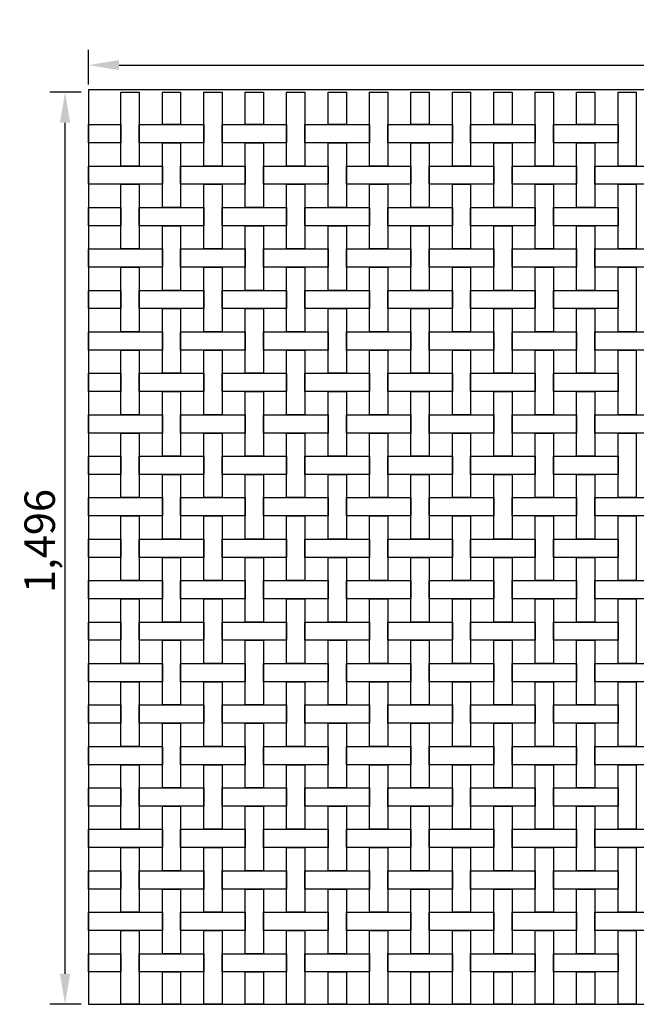
# Model space of a CAD drawing. Extents: x -0.11 to 5.32, y 0 to 2.85.
# Drawn here: x -0.11 to 0.9, y 1.12 to 2.74 of the extents above; entities that cross this region are included whole.
import ezdxf

# ---------------------------------------------------------------- set-up
doc = ezdxf.new("R2010")
doc.units = 0
doc.header["$MEASUREMENT"] = 0
doc.layers.get('Defpoints').update_dxf_attribs({"linetype": 'CONTINUOUS'})
doc.layers.add('COTAS', color=5, linetype='CONTINUOUS')
doc.layers.add('MALLA', color=7, linetype='CONTINUOUS')
doc.layers.add('Marcos', color=1, linetype='CONTINUOUS', plot=False)
doc.dimstyles.get("Standard").update_dxf_attribs({"dimtxt": 0.18, "dimasz": 0.18, "dimexe": 0.18, "dimexo": 0.0625, "dimgap": 0.09, "dimtad": 0, "dimtih": 1, "dimtoh": 1, "dimdec": 4, "dimzin": 0, "dimdsep": 46, "dimtxsty": 'Standard', "dimcen": 0.09, "dimadec": 0, "dimazin": 0, "dimtfac": 1, "dimtdec": 4, "dimtofl": 0, "dimtmove": 0, "dimatfit": 3, "dimfxl": 1, "dimtolj": 1, "dimtzin": 0, "dimarcsym": 0})

# ---------------------------------------------------------------- blocks, each defined once
blk = doc.blocks.new('*D11')
at = {"layer": 'COTAS', "color": 0, "lineweight": -2}
for p, q in [((-0.0125, 2.621), (-0.0637, 2.621)), ((-0.0387, 1.175), (-0.0387, 2.571)), ((-0.0125, 1.125), (-0.0637, 1.125))]:
    blk.add_line(p, q, dxfattribs=at)
at = {"layer": 'COTAS', "color": 0}
for points in [[(-0.0471, 2.571), (-0.0304, 2.571), (-0.0387, 2.621)], [(-0.0471, 1.175), (-0.0304, 1.175), (-0.0387, 1.125)]]:
    blk.add_solid(points, dxfattribs=at)
at = {"layer": 'Defpoints', "color": 0}
for p in [(-0.0387, 2.621), (0, 2.621), (0, 1.125)]:
    blk.add_point(p, dxfattribs=at)
at = {"layer": 'COTAS', "color": 0, "insert": (-0.0804, 1.885), "char_height": 0.05, "attachment_point": 5, "rotation": 90}
blk.add_mtext('\\A1;1,496', dxfattribs=at)
blk = doc.blocks.new('*D12')
at = {"layer": 'COTAS', "color": 0, "lineweight": -2}
for p, q in [((0, 2.6335), (0, 2.6905)), ((1.972, 2.6335), (1.972, 2.6905)), ((0.05, 2.6655), (1.922, 2.6655))]:
    blk.add_line(p, q, dxfattribs=at)
at = {"layer": 'COTAS', "color": 0}
for points in [[(0.05, 2.6738), (0.05, 2.6572), (0, 2.6655)], [(1.922, 2.6738), (1.922, 2.6572), (1.972, 2.6655)]]:
    blk.add_solid(points, dxfattribs=at)
at = {"layer": 'Defpoints', "color": 0}
for p in [(1.972, 2.6655), (0, 2.621), (1.972, 2.621)]:
    blk.add_point(p, dxfattribs=at)
at = {"layer": 'COTAS', "color": 0, "insert": (1, 2.7072), "char_height": 0.05, "attachment_point": 5}
blk.add_mtext('\\A1;1,972', dxfattribs=at)

msp = doc.modelspace()

# ---------------------------------------------------------------- linework, layer by layer
at = {"layer": 'MALLA'}
for points in [[(0.083, 2.621), (0.083, 2.5), (0.053, 2.5), (0.053, 2.621)], [(0.151, 2.621), (0.151, 2.568), (0.121, 2.568), (0.121, 2.621)], [(0.219, 2.621), (0.219, 2.5), (0.189, 2.5), (0.189, 2.621)], [(0.287, 2.621), (0.287, 2.568), (0.257, 2.568), (0.257, 2.621)], [(0.355, 2.621), (0.355, 2.5), (0.325, 2.5), (0.325, 2.621)], [(0.423, 2.621), (0.423, 2.568), (0.393, 2.568), (0.393, 2.621)], [(0.491, 2.621), (0.491, 2.5), (0.461, 2.5), (0.461, 2.621)], [(0.559, 2.621), (0.559, 2.568), (0.529, 2.568), (0.529, 2.621)], [(0.627, 2.621), (0.627, 2.5), (0.597, 2.5), (0.597, 2.621)], [(0.695, 2.621), (0.695, 2.568), (0.665, 2.568), (0.665, 2.621)], [(0.763, 2.621), (0.763, 2.5), (0.733, 2.5), (0.733, 2.621)], [(0.831, 2.621), (0.831, 2.568), (0.801, 2.568), (0.801, 2.621)], [(0.899, 2.621), (0.899, 2.5), (0.869, 2.5), (0.869, 2.621)], [(0.053, 2.568), (0.053, 2.538), (0, 2.538), (0, 2.568)], [(0.189, 2.568), (0.189, 2.538), (0.083, 2.538), (0.083, 2.568)], [(0.325, 2.568), (0.325, 2.538), (0.219, 2.538), (0.219, 2.568)], [(0.461, 2.568), (0.461, 2.538), (0.355, 2.538), (0.355, 2.568)], [(0.597, 2.568), (0.597, 2.538), (0.491, 2.538), (0.491, 2.568)], [(0.733, 2.568), (0.733, 2.538), (0.627, 2.538), (0.627, 2.568)], [(0.869, 2.568), (0.869, 2.538), (0.763, 2.538), (0.763, 2.568)], [(0.151, 2.538), (0.151, 2.432), (0.121, 2.432), (0.121, 2.538)], [(0.287, 2.538), (0.287, 2.432), (0.257, 2.432), (0.257, 2.538)], [(0.423, 2.538), (0.423, 2.432), (0.393, 2.432), (0.393, 2.538)], [(0.559, 2.538), (0.559, 2.432), (0.529, 2.432), (0.529, 2.538)], [(0.695, 2.538), (0.695, 2.432), (0.665, 2.432), (0.665, 2.538)], [(0.831, 2.538), (0.831, 2.432), (0.801, 2.432), (0.801, 2.538)], [(0.121, 2.5), (0.121, 2.47), (0, 2.47), (0, 2.5)], [(0.257, 2.5), (0.257, 2.47), (0.151, 2.47), (0.151, 2.5)], [(0.393, 2.5), (0.393, 2.47), (0.287, 2.47), (0.287, 2.5)], [(0.529, 2.5), (0.529, 2.47), (0.423, 2.47), (0.423, 2.5)], [(0.665, 2.5), (0.665, 2.47), (0.559, 2.47), (0.559, 2.5)], [(0.801, 2.5), (0.801, 2.47), (0.695, 2.47), (0.695, 2.5)], [(0.937, 2.5), (0.937, 2.47), (0.831, 2.47), (0.831, 2.5)], [(0.083, 2.47), (0.083, 2.364), (0.053, 2.364), (0.053, 2.47)], [(0.219, 2.47), (0.219, 2.364), (0.189, 2.364), (0.189, 2.47)], [(0.355, 2.47), (0.355, 2.364), (0.325, 2.364), (0.325, 2.47)], [(0.491, 2.47), (0.491, 2.364), (0.461, 2.364), (0.461, 2.47)], [(0.627, 2.47), (0.627, 2.364), (0.597, 2.364), (0.597, 2.47)], [(0.763, 2.47), (0.763, 2.364), (0.733, 2.364), (0.733, 2.47)], [(0.899, 2.47), (0.899, 2.364), (0.869, 2.364), (0.869, 2.47)], [(0.053, 2.432), (0.053, 2.402), (0, 2.402), (0, 2.432)], [(0.189, 2.432), (0.189, 2.402), (0.083, 2.402), (0.083, 2.432)], [(0.325, 2.432), (0.325, 2.402), (0.219, 2.402), (0.219, 2.432)], [(0.461, 2.432), (0.461, 2.402), (0.355, 2.402), (0.355, 2.432)], [(0.597, 2.432), (0.597, 2.402), (0.491, 2.402), (0.491, 2.432)], [(0.733, 2.432), (0.733, 2.402), (0.627, 2.402), (0.627, 2.432)], [(0.869, 2.432), (0.869, 2.402), (0.763, 2.402), (0.763, 2.432)], [(0.151, 2.402), (0.151, 2.296), (0.121, 2.296), (0.121, 2.402)], [(0.287, 2.402), (0.287, 2.296), (0.257, 2.296), (0.257, 2.402)], [(0.423, 2.402), (0.423, 2.296), (0.393, 2.296), (0.393, 2.402)], [(0.559, 2.402), (0.559, 2.296), (0.529, 2.296), (0.529, 2.402)], [(0.695, 2.402), (0.695, 2.296), (0.665, 2.296), (0.665, 2.402)], [(0.831, 2.402), (0.831, 2.296), (0.801, 2.296), (0.801, 2.402)], [(0.121, 2.364), (0.121, 2.334), (0, 2.334), (0, 2.364)], [(0.257, 2.364), (0.257, 2.334), (0.151, 2.334), (0.151, 2.364)], [(0.393, 2.364), (0.393, 2.334), (0.287, 2.334), (0.287, 2.364)], [(0.529, 2.364), (0.529, 2.334), (0.423, 2.334), (0.423, 2.364)], [(0.665, 2.364), (0.665, 2.334), (0.559, 2.334), (0.559, 2.364)], [(0.801, 2.364), (0.801, 2.334), (0.695, 2.334), (0.695, 2.364)], [(0.937, 2.364), (0.937, 2.334), (0.831, 2.334), (0.831, 2.364)], [(0.083, 2.334), (0.083, 2.228), (0.053, 2.228), (0.053, 2.334)], [(0.219, 2.334), (0.219, 2.228), (0.189, 2.228), (0.189, 2.334)], [(0.355, 2.334), (0.355, 2.228), (0.325, 2.228), (0.325, 2.334)], [(0.491, 2.334), (0.491, 2.228), (0.461, 2.228), (0.461, 2.334)], [(0.627, 2.334), (0.627, 2.228), (0.597, 2.228), (0.597, 2.334)], [(0.763, 2.334), (0.763, 2.228), (0.733, 2.228), (0.733, 2.334)], [(0.899, 2.334), (0.899, 2.228), (0.869, 2.228), (0.869, 2.334)], [(0.053, 2.296), (0.053, 2.266), (0, 2.266), (0, 2.296)], [(0.189, 2.296), (0.189, 2.266), (0.083, 2.266), (0.083, 2.296)], [(0.325, 2.296), (0.325, 2.266), (0.219, 2.266), (0.219, 2.296)], [(0.461, 2.296), (0.461, 2.266), (0.355, 2.266), (0.355, 2.296)], [(0.597, 2.296), (0.597, 2.266), (0.491, 2.266), (0.491, 2.296)], [(0.733, 2.296), (0.733, 2.266), (0.627, 2.266), (0.627, 2.296)], [(0.869, 2.296), (0.869, 2.266), (0.763, 2.266), (0.763, 2.296)], [(0.151, 2.266), (0.151, 2.16), (0.121, 2.16), (0.121, 2.266)], [(0.287, 2.266), (0.287, 2.16), (0.257, 2.16), (0.257, 2.266)], [(0.423, 2.266), (0.423, 2.16), (0.393, 2.16), (0.393, 2.266)], [(0.559, 2.266), (0.559, 2.16), (0.529, 2.16), (0.529, 2.266)], [(0.695, 2.266), (0.695, 2.16), (0.665, 2.16), (0.665, 2.266)], [(0.831, 2.266), (0.831, 2.16), (0.801, 2.16), (0.801, 2.266)], [(0.121, 2.228), (0.121, 2.198), (0, 2.198), (0, 2.228)], [(0.257, 2.228), (0.257, 2.198), (0.151, 2.198), (0.151, 2.228)], [(0.393, 2.228), (0.393, 2.198), (0.287, 2.198), (0.287, 2.228)], [(0.529, 2.228), (0.529, 2.198), (0.423, 2.198), (0.423, 2.228)], [(0.665, 2.228), (0.665, 2.198), (0.559, 2.198), (0.559, 2.228)], [(0.801, 2.228), (0.801, 2.198), (0.695, 2.198), (0.695, 2.228)], [(0.937, 2.228), (0.937, 2.198), (0.831, 2.198), (0.831, 2.228)], [(0.083, 2.198), (0.083, 2.092), (0.053, 2.092), (0.053, 2.198)], [(0.219, 2.198), (0.219, 2.092), (0.189, 2.092), (0.189, 2.198)], [(0.355, 2.198), (0.355, 2.092), (0.325, 2.092), (0.325, 2.198)], [(0.491, 2.198), (0.491, 2.092), (0.461, 2.092), (0.461, 2.198)], [(0.627, 2.198), (0.627, 2.092), (0.597, 2.092), (0.597, 2.198)], [(0.763, 2.198), (0.763, 2.092), (0.733, 2.092), (0.733, 2.198)], [(0.899, 2.198), (0.899, 2.092), (0.869, 2.092), (0.869, 2.198)], [(0.053, 2.16), (0.053, 2.13), (0, 2.13), (0, 2.16)], [(0.189, 2.16), (0.189, 2.13), (0.083, 2.13), (0.083, 2.16)], [(0.325, 2.16), (0.325, 2.13), (0.219, 2.13), (0.219, 2.16)], [(0.461, 2.16), (0.461, 2.13), (0.355, 2.13), (0.355, 2.16)], [(0.597, 2.16), (0.597, 2.13), (0.491, 2.13), (0.491, 2.16)], [(0.733, 2.16), (0.733, 2.13), (0.627, 2.13), (0.627, 2.16)], [(0.869, 2.16), (0.869, 2.13), (0.763, 2.13), (0.763, 2.16)], [(0.151, 2.13), (0.151, 2.024), (0.121, 2.024), (0.121, 2.13)], [(0.287, 2.13), (0.287, 2.024), (0.257, 2.024), (0.257, 2.13)], [(0.423, 2.13), (0.423, 2.024), (0.393, 2.024), (0.393, 2.13)], [(0.559, 2.13), (0.559, 2.024), (0.529, 2.024), (0.529, 2.13)], [(0.695, 2.13), (0.695, 2.024), (0.665, 2.024), (0.665, 2.13)], [(0.831, 2.13), (0.831, 2.024), (0.801, 2.024), (0.801, 2.13)], [(0.121, 2.092), (0.121, 2.062), (0, 2.062), (0, 2.092)], [(0.257, 2.092), (0.257, 2.062), (0.151, 2.062), (0.151, 2.092)], [(0.393, 2.092), (0.393, 2.062), (0.287, 2.062), (0.287, 2.092)], [(0.529, 2.092), (0.529, 2.062), (0.423, 2.062), (0.423, 2.092)], [(0.665, 2.092), (0.665, 2.062), (0.559, 2.062), (0.559, 2.092)], [(0.801, 2.092), (0.801, 2.062), (0.695, 2.062), (0.695, 2.092)], [(0.937, 2.092), (0.937, 2.062), (0.831, 2.062), (0.831, 2.092)], [(0.083, 2.062), (0.083, 1.956), (0.053, 1.956), (0.053, 2.062)], [(0.219, 2.062), (0.219, 1.956), (0.189, 1.956), (0.189, 2.062)], [(0.355, 2.062), (0.355, 1.956), (0.325, 1.956), (0.325, 2.062)], [(0.491, 2.062), (0.491, 1.956), (0.461, 1.956), (0.461, 2.062)], [(0.627, 2.062), (0.627, 1.956), (0.597, 1.956), (0.597, 2.062)], [(0.763, 2.062), (0.763, 1.956), (0.733, 1.956), (0.733, 2.062)], [(0.899, 2.062), (0.899, 1.956), (0.869, 1.956), (0.869, 2.062)], [(0.053, 2.024), (0.053, 1.994), (0, 1.994), (0, 2.024)], [(0.189, 2.024), (0.189, 1.994), (0.083, 1.994), (0.083, 2.024)], [(0.325, 2.024), (0.325, 1.994), (0.219, 1.994), (0.219, 2.024)], [(0.461, 2.024), (0.461, 1.994), (0.355, 1.994), (0.355, 2.024)], [(0.597, 2.024), (0.597, 1.994), (0.491, 1.994), (0.491, 2.024)], [(0.733, 2.024), (0.733, 1.994), (0.627, 1.994), (0.627, 2.024)], [(0.869, 2.024), (0.869, 1.994), (0.763, 1.994), (0.763, 2.024)], [(0.151, 1.994), (0.151, 1.888), (0.121, 1.888), (0.121, 1.994)], [(0.287, 1.994), (0.287, 1.888), (0.257, 1.888), (0.257, 1.994)], [(0.423, 1.994), (0.423, 1.888), (0.393, 1.888), (0.393, 1.994)], [(0.559, 1.994), (0.559, 1.888), (0.529, 1.888), (0.529, 1.994)], [(0.695, 1.994), (0.695, 1.888), (0.665, 1.888), (0.665, 1.994)], [(0.831, 1.994), (0.831, 1.888), (0.801, 1.888), (0.801, 1.994)], [(0.121, 1.956), (0.121, 1.926), (0, 1.926), (0, 1.956)], [(0.257, 1.956), (0.257, 1.926), (0.151, 1.926), (0.151, 1.956)], [(0.393, 1.956), (0.393, 1.926), (0.287, 1.926), (0.287, 1.956)], [(0.529, 1.956), (0.529, 1.926), (0.423, 1.926), (0.423, 1.956)], [(0.665, 1.956), (0.665, 1.926), (0.559, 1.926), (0.559, 1.956)], [(0.801, 1.956), (0.801, 1.926), (0.695, 1.926), (0.695, 1.956)], [(0.937, 1.956), (0.937, 1.926), (0.831, 1.926), (0.831, 1.956)], [(0.083, 1.926), (0.083, 1.82), (0.053, 1.82), (0.053, 1.926)], [(0.219, 1.926), (0.219, 1.82), (0.189, 1.82), (0.189, 1.926)], [(0.355, 1.926), (0.355, 1.82), (0.325, 1.82), (0.325, 1.926)], [(0.491, 1.926), (0.491, 1.82), (0.461, 1.82), (0.461, 1.926)], [(0.627, 1.926), (0.627, 1.82), (0.597, 1.82), (0.597, 1.926)], [(0.763, 1.926), (0.763, 1.82), (0.733, 1.82), (0.733, 1.926)], [(0.899, 1.926), (0.899, 1.82), (0.869, 1.82), (0.869, 1.926)], [(0.053, 1.888), (0.053, 1.858), (0, 1.858), (0, 1.888)], [(0.189, 1.888), (0.189, 1.858), (0.083, 1.858), (0.083, 1.888)], [(0.325, 1.888), (0.325, 1.858), (0.219, 1.858), (0.219, 1.888)], [(0.461, 1.888), (0.461, 1.858), (0.355, 1.858), (0.355, 1.888)], [(0.597, 1.888), (0.597, 1.858), (0.491, 1.858), (0.491, 1.888)], [(0.733, 1.888), (0.733, 1.858), (0.627, 1.858), (0.627, 1.888)], [(0.869, 1.888), (0.869, 1.858), (0.763, 1.858), (0.763, 1.888)], [(0.151, 1.858), (0.151, 1.752), (0.121, 1.752), (0.121, 1.858)], [(0.287, 1.858), (0.287, 1.752), (0.257, 1.752), (0.257, 1.858)], [(0.423, 1.858), (0.423, 1.752), (0.393, 1.752), (0.393, 1.858)], [(0.559, 1.858), (0.559, 1.752), (0.529, 1.752), (0.529, 1.858)], [(0.695, 1.858), (0.695, 1.752), (0.665, 1.752), (0.665, 1.858)], [(0.831, 1.858), (0.831, 1.752), (0.801, 1.752), (0.801, 1.858)], [(0.121, 1.82), (0.121, 1.79), (0, 1.79), (0, 1.82)], [(0.257, 1.82), (0.257, 1.79), (0.151, 1.79), (0.151, 1.82)], [(0.393, 1.82), (0.393, 1.79), (0.287, 1.79), (0.287, 1.82)], [(0.529, 1.82), (0.529, 1.79), (0.423, 1.79), (0.423, 1.82)], [(0.665, 1.82), (0.665, 1.79), (0.559, 1.79), (0.559, 1.82)], [(0.801, 1.82), (0.801, 1.79), (0.695, 1.79), (0.695, 1.82)], [(0.937, 1.82), (0.937, 1.79), (0.831, 1.79), (0.831, 1.82)], [(0.083, 1.79), (0.083, 1.684), (0.053, 1.684), (0.053, 1.79)], [(0.219, 1.79), (0.219, 1.684), (0.189, 1.684), (0.189, 1.79)], [(0.355, 1.79), (0.355, 1.684), (0.325, 1.684), (0.325, 1.79)], [(0.491, 1.79), (0.491, 1.684), (0.461, 1.684), (0.461, 1.79)], [(0.627, 1.79), (0.627, 1.684), (0.597, 1.684), (0.597, 1.79)], [(0.763, 1.79), (0.763, 1.684), (0.733, 1.684), (0.733, 1.79)], [(0.899, 1.79), (0.899, 1.684), (0.869, 1.684), (0.869, 1.79)], [(0.053, 1.752), (0.053, 1.722), (0, 1.722), (0, 1.752)], [(0.189, 1.752), (0.189, 1.722), (0.083, 1.722), (0.083, 1.752)], [(0.325, 1.752), (0.325, 1.722), (0.219, 1.722), (0.219, 1.752)], [(0.461, 1.752), (0.461, 1.722), (0.355, 1.722), (0.355, 1.752)], [(0.597, 1.752), (0.597, 1.722), (0.491, 1.722), (0.491, 1.752)], [(0.733, 1.752), (0.733, 1.722), (0.627, 1.722), (0.627, 1.752)], [(0.869, 1.752), (0.869, 1.722), (0.763, 1.722), (0.763, 1.752)], [(0.151, 1.722), (0.151, 1.616), (0.121, 1.616), (0.121, 1.722)], [(0.287, 1.722), (0.287, 1.616), (0.257, 1.616), (0.257, 1.722)], [(0.423, 1.722), (0.423, 1.616), (0.393, 1.616), (0.393, 1.722)], [(0.559, 1.722), (0.559, 1.616), (0.529, 1.616), (0.529, 1.722)], [(0.695, 1.722), (0.695, 1.616), (0.665, 1.616), (0.665, 1.722)], [(0.831, 1.722), (0.831, 1.616), (0.801, 1.616), (0.801, 1.722)], [(0.121, 1.684), (0.121, 1.654), (0, 1.654), (0, 1.684)], [(0.257, 1.684), (0.257, 1.654), (0.151, 1.654), (0.151, 1.684)], [(0.393, 1.684), (0.393, 1.654), (0.287, 1.654), (0.287, 1.684)], [(0.529, 1.684), (0.529, 1.654), (0.423, 1.654), (0.423, 1.684)], [(0.665, 1.684), (0.665, 1.654), (0.559, 1.654), (0.559, 1.684)], [(0.801, 1.684), (0.801, 1.654), (0.695, 1.654), (0.695, 1.684)], [(0.937, 1.684), (0.937, 1.654), (0.831, 1.654), (0.831, 1.684)], [(0.083, 1.654), (0.083, 1.548), (0.053, 1.548), (0.053, 1.654)], [(0.219, 1.654), (0.219, 1.548), (0.189, 1.548), (0.189, 1.654)], [(0.355, 1.654), (0.355, 1.548), (0.325, 1.548), (0.325, 1.654)], [(0.491, 1.654), (0.491, 1.548), (0.461, 1.548), (0.461, 1.654)], [(0.627, 1.654), (0.627, 1.548), (0.597, 1.548), (0.597, 1.654)], [(0.763, 1.654), (0.763, 1.548), (0.733, 1.548), (0.733, 1.654)], [(0.899, 1.654), (0.899, 1.548), (0.869, 1.548), (0.869, 1.654)], [(0.053, 1.616), (0.053, 1.586), (0, 1.586), (0, 1.616)], [(0.189, 1.616), (0.189, 1.586), (0.083, 1.586), (0.083, 1.616)], [(0.325, 1.616), (0.325, 1.586), (0.219, 1.586), (0.219, 1.616)], [(0.461, 1.616), (0.461, 1.586), (0.355, 1.586), (0.355, 1.616)], [(0.597, 1.616), (0.597, 1.586), (0.491, 1.586), (0.491, 1.616)], [(0.733, 1.616), (0.733, 1.586), (0.627, 1.586), (0.627, 1.616)], [(0.869, 1.616), (0.869, 1.586), (0.763, 1.586), (0.763, 1.616)], [(0.151, 1.586), (0.151, 1.48), (0.121, 1.48), (0.121, 1.586)], [(0.287, 1.586), (0.287, 1.48), (0.257, 1.48), (0.257, 1.586)], [(0.423, 1.586), (0.423, 1.48), (0.393, 1.48), (0.393, 1.586)], [(0.559, 1.586), (0.559, 1.48), (0.529, 1.48), (0.529, 1.586)], [(0.695, 1.586), (0.695, 1.48), (0.665, 1.48), (0.665, 1.586)], [(0.831, 1.586), (0.831, 1.48), (0.801, 1.48), (0.801, 1.586)], [(0.121, 1.548), (0.121, 1.518), (0, 1.518), (0, 1.548)], [(0.257, 1.548), (0.257, 1.518), (0.151, 1.518), (0.151, 1.548)], [(0.393, 1.548), (0.393, 1.518), (0.287, 1.518), (0.287, 1.548)], [(0.529, 1.548), (0.529, 1.518), (0.423, 1.518), (0.423, 1.548)], [(0.665, 1.548), (0.665, 1.518), (0.559, 1.518), (0.559, 1.548)], [(0.801, 1.548), (0.801, 1.518), (0.695, 1.518), (0.695, 1.548)], [(0.937, 1.548), (0.937, 1.518), (0.831, 1.518), (0.831, 1.548)], [(0.083, 1.518), (0.083, 1.412), (0.053, 1.412), (0.053, 1.518)], [(0.219, 1.518), (0.219, 1.412), (0.189, 1.412), (0.189, 1.518)], [(0.355, 1.518), (0.355, 1.412), (0.325, 1.412), (0.325, 1.518)], [(0.491, 1.518), (0.491, 1.412), (0.461, 1.412), (0.461, 1.518)], [(0.627, 1.518), (0.627, 1.412), (0.597, 1.412), (0.597, 1.518)], [(0.763, 1.518), (0.763, 1.412), (0.733, 1.412), (0.733, 1.518)], [(0.899, 1.518), (0.899, 1.412), (0.869, 1.412), (0.869, 1.518)], [(0.053, 1.48), (0.053, 1.45), (0, 1.45), (0, 1.48)], [(0.189, 1.48), (0.189, 1.45), (0.083, 1.45), (0.083, 1.48)], [(0.325, 1.48), (0.325, 1.45), (0.219, 1.45), (0.219, 1.48)], [(0.461, 1.48), (0.461, 1.45), (0.355, 1.45), (0.355, 1.48)], [(0.597, 1.48), (0.597, 1.45), (0.491, 1.45), (0.491, 1.48)], [(0.733, 1.48), (0.733, 1.45), (0.627, 1.45), (0.627, 1.48)], [(0.869, 1.48), (0.869, 1.45), (0.763, 1.45), (0.763, 1.48)], [(0.151, 1.45), (0.151, 1.344), (0.121, 1.344), (0.121, 1.45)], [(0.287, 1.45), (0.287, 1.344), (0.257, 1.344), (0.257, 1.45)], [(0.423, 1.45), (0.423, 1.344), (0.393, 1.344), (0.393, 1.45)], [(0.559, 1.45), (0.559, 1.344), (0.529, 1.344), (0.529, 1.45)], [(0.695, 1.45), (0.695, 1.344), (0.665, 1.344), (0.665, 1.45)], [(0.831, 1.45), (0.831, 1.344), (0.801, 1.344), (0.801, 1.45)], [(0.121, 1.412), (0.121, 1.382), (0, 1.382), (0, 1.412)], [(0.257, 1.412), (0.257, 1.382), (0.151, 1.382), (0.151, 1.412)], [(0.393, 1.412), (0.393, 1.382), (0.287, 1.382), (0.287, 1.412)], [(0.529, 1.412), (0.529, 1.382), (0.423, 1.382), (0.423, 1.412)], [(0.665, 1.412), (0.665, 1.382), (0.559, 1.382), (0.559, 1.412)], [(0.801, 1.412), (0.801, 1.382), (0.695, 1.382), (0.695, 1.412)], [(0.937, 1.412), (0.937, 1.382), (0.831, 1.382), (0.831, 1.412)], [(0.083, 1.382), (0.083, 1.276), (0.053, 1.276), (0.053, 1.382)], [(0.219, 1.382), (0.219, 1.276), (0.189, 1.276), (0.189, 1.382)], [(0.355, 1.382), (0.355, 1.276), (0.325, 1.276), (0.325, 1.382)], [(0.491, 1.382), (0.491, 1.276), (0.461, 1.276), (0.461, 1.382)], [(0.627, 1.382), (0.627, 1.276), (0.597, 1.276), (0.597, 1.382)], [(0.763, 1.382), (0.763, 1.276), (0.733, 1.276), (0.733, 1.382)], [(0.899, 1.382), (0.899, 1.276), (0.869, 1.276), (0.869, 1.382)], [(0.053, 1.344), (0.053, 1.314), (0, 1.314), (0, 1.344)], [(0.189, 1.344), (0.189, 1.314), (0.083, 1.314), (0.083, 1.344)], [(0.325, 1.344), (0.325, 1.314), (0.219, 1.314), (0.219, 1.344)], [(0.461, 1.344), (0.461, 1.314), (0.355, 1.314), (0.355, 1.344)], [(0.597, 1.344), (0.597, 1.314), (0.491, 1.314), (0.491, 1.344)], [(0.733, 1.344), (0.733, 1.314), (0.627, 1.314), (0.627, 1.344)], [(0.869, 1.344), (0.869, 1.314), (0.763, 1.314), (0.763, 1.344)], [(0.151, 1.314), (0.151, 1.208), (0.121, 1.208), (0.121, 1.314)], [(0.287, 1.314), (0.287, 1.208), (0.257, 1.208), (0.257, 1.314)], [(0.423, 1.314), (0.423, 1.208), (0.393, 1.208), (0.393, 1.314)], [(0.559, 1.314), (0.559, 1.208), (0.529, 1.208), (0.529, 1.314)], [(0.695, 1.314), (0.695, 1.208), (0.665, 1.208), (0.665, 1.314)], [(0.831, 1.314), (0.831, 1.208), (0.801, 1.208), (0.801, 1.314)], [(0.121, 1.276), (0.121, 1.246), (0, 1.246), (0, 1.276)], [(0.257, 1.276), (0.257, 1.246), (0.151, 1.246), (0.151, 1.276)], [(0.393, 1.276), (0.393, 1.246), (0.287, 1.246), (0.287, 1.276)], [(0.529, 1.276), (0.529, 1.246), (0.423, 1.246), (0.423, 1.276)], [(0.665, 1.276), (0.665, 1.246), (0.559, 1.246), (0.559, 1.276)], [(0.801, 1.276), (0.801, 1.246), (0.695, 1.246), (0.695, 1.276)], [(0.937, 1.276), (0.937, 1.246), (0.831, 1.246), (0.831, 1.276)], [(0.083, 1.246), (0.083, 1.125), (0.053, 1.125), (0.053, 1.246)], [(0.219, 1.246), (0.219, 1.125), (0.189, 1.125), (0.189, 1.246)], [(0.355, 1.246), (0.355, 1.125), (0.325, 1.125), (0.325, 1.246)], [(0.491, 1.246), (0.491, 1.125), (0.461, 1.125), (0.461, 1.246)], [(0.627, 1.246), (0.627, 1.125), (0.597, 1.125), (0.597, 1.246)], [(0.763, 1.246), (0.763, 1.125), (0.733, 1.125), (0.733, 1.246)], [(0.899, 1.246), (0.899, 1.125), (0.869, 1.125), (0.869, 1.246)], [(0.053, 1.208), (0.053, 1.178), (0, 1.178), (0, 1.208)], [(0.189, 1.208), (0.189, 1.178), (0.083, 1.178), (0.083, 1.208)], [(0.325, 1.208), (0.325, 1.178), (0.219, 1.178), (0.219, 1.208)], [(0.461, 1.208), (0.461, 1.178), (0.355, 1.178), (0.355, 1.208)], [(0.597, 1.208), (0.597, 1.178), (0.491, 1.178), (0.491, 1.208)], [(0.733, 1.208), (0.733, 1.178), (0.627, 1.178), (0.627, 1.208)], [(0.869, 1.208), (0.869, 1.178), (0.763, 1.178), (0.763, 1.208)], [(0.151, 1.178), (0.151, 1.125), (0.121, 1.125), (0.121, 1.178)], [(0.287, 1.178), (0.287, 1.125), (0.257, 1.125), (0.257, 1.178)], [(0.423, 1.178), (0.423, 1.125), (0.393, 1.125), (0.393, 1.178)], [(0.559, 1.178), (0.559, 1.125), (0.529, 1.125), (0.529, 1.178)], [(0.695, 1.178), (0.695, 1.125), (0.665, 1.125), (0.665, 1.178)], [(0.831, 1.178), (0.831, 1.125), (0.801, 1.125), (0.801, 1.178)]]:
    msp.add_lwpolyline(points, close=True, dxfattribs=at)
at = {"layer": 'Marcos'}
msp.add_lwpolyline([(0, 1.125), (2, 1.125), (2, 2.625), (0, 2.625)], close=True, dxfattribs=at)

# ---------------------------------------------------------------- dimensions: what is measured, and where the dimension line sits
at = {"layer": 'COTAS'}
for base, p1, p2, angle, picture, middle in [((1.972, 2.6655), (0, 2.621), (1.972, 2.621), 180, '*D12', (1, 2.6655)), ((-0.03875, 2.621), (0, 1.125), (0, 2.621), 90, '*D11', (-0.03875, 1.885))]:
    dim = msp.add_linear_dim(base=base, p1=p1, p2=p2, angle=angle, dimstyle='Standard', override={"dimscale": 0.02, "dimtxt": 2.5, "dimasz": 2.5, "dimexe": 1.25, "dimexo": 0.625, "dimgap": 0.625, "dimtad": 1, "dimtih": 0, "dimtoh": 0, "dimzin": 8, "dimlunit": 6, "dimcen": 2.5, "dimtofl": 1}, dxfattribs=at)
    dim.commit()
    dim.dimension.update_dxf_attribs({"geometry": picture, "text_midpoint": middle, "dimtype": 160})

doc.saveas('drawing.dxf')
